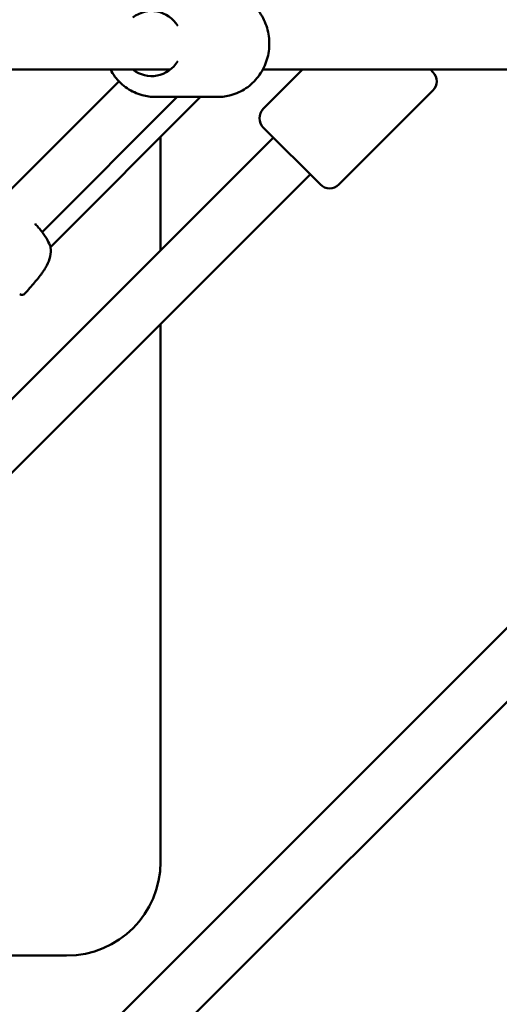
# Model space of a CAD drawing. Units: millimetres. Extents: x -10457 to 59380, y 52672 to 78182.
# Drawn here: x 6925 to 7109, y 68496 to 68874 of the extents above; entities that cross this region are included whole.
import ezdxf

# ---------------------------------------------------------------- set-up
doc = ezdxf.new("R2010")
doc.units = ezdxf.units.MM
doc.layers.add('MD_Visible', color=7, linetype='Continuous', lineweight=50)

# ---------------------------------------------------------------- blocks, each defined once
blk = doc.blocks.new('CustomObjectsInViewport8_0')
at = {"layer": 'MD_Visible'}
for p, q in [((7547.5, 5121.64), (6862.27, 4436.41)), ((6936.39, 5122.63), (7205.04, 5122.63)), ((7240.51, 5122.63), (7367.41, 5122.63)), ((7240.72, 5107.53), (7255.82, 5122.63)), ((7304.81, 5122.63), (7305.77, 5121.67)), ((7185.36, 5118.11), (7141.14, 5073.88)), ((7566.27, 5112.13), (6871.78, 4417.64)), ((7207.67, 5112.13), (7155.85, 5060.31)), ((7159.07, 5054.51), (7216.69, 5112.13)), ((7223.22, 5112.13), (7199.35, 5112.13)), ((7269.71, 5078.53), (7305.77, 5114.6)), ((7262.64, 5078.53), (7240.72, 5100.45)), ((7244.61, 5096.57), (6861.28, 4713.24)), ((7201.28, 5096.72), (7201.28, 5053.24)), ((7258.75, 5082.42), (6861.28, 4684.96)), ((7155.8, 5060.26), (7155.8, 5060.26)), ((7201.28, 5024.96), (7201.28, 4818.63)), ((7165.28, 4782.63), (6958.95, 4782.63))]:
    blk.add_line(p, q, dxfattribs=at)
at = {"layer": 'MD_Visible', "extrusion": (0, 0, -1)}
for centre, radius, start, end in [((-7302.24, 5118.13), 5, 135, 225), ((-7244.25, 5103.99), 5, 315, 45), ((-7266.17, 5082.07), 5, 225, 315), ((-7157.6, 5054.21), 1.5, 160.988, 173.2667), ((-7157.58, 5054.23), 1.5, 168.4563, 168.459), ((-7148.14, 5037.72), 1.5, 221.9631, 305.7289), ((-7165.28, 4818.63), 36, 180, 270)]:
    blk.add_arc(centre, radius, start, end, dxfattribs=at)
for start_param, end_param in [(5.639684, 7.283745), (2.141033, 3.785094)]:
    blk.add_ellipse((7197.87, 5132.63), major_axis=(0, 12.5), ratio=0.955591, start_param=start_param, end_param=end_param, dxfattribs=at)
at = {"layer": 'MD_Visible'}
for points, knots in [([(7223.22, 5153.13), (7225.31, 5153.13), (7227.41, 5152.78), (7231.39, 5151.43), (7233.27, 5150.42), (7236.65, 5147.85), (7238.15, 5146.28), (7240.59, 5142.73), (7241.53, 5140.74), (7242.78, 5136.55), (7243.07, 5134.35), (7242.97, 5129.95), (7242.58, 5127.76), (7241.14, 5123.61), (7240.09, 5121.65), (7237.45, 5118.2), (7235.86, 5116.69), (7232.32, 5114.29), (7230.36, 5113.38), (7226.66, 5112.36), (7224.94, 5112.13), (7223.22, 5112.13)], [1.570796, 1.570796, 1.570796, 1.570796, 1.884425, 1.884425, 2.199419, 2.199419, 2.517804, 2.517804, 2.840029, 2.840029, 3.165053, 3.165053, 3.490985, 3.490985, 3.815702, 3.815702, 4.137361, 4.137361, 4.455092, 4.455092, 4.712389, 4.712389, 4.712389, 4.712389]), ([(7182.05, 5122.63), (7182.56, 5121.68), (7183.15, 5120.77), (7185.11, 5118.2), (7186.7, 5116.69), (7190.25, 5114.29), (7192.2, 5113.38), (7195.91, 5112.36), (7197.63, 5112.13), (7199.35, 5112.13)], [6.797466, 6.797466, 6.797466, 6.797466, 6.957295, 6.957295, 7.278954, 7.278954, 7.596685, 7.596685, 7.853982, 7.853982, 7.853982, 7.853982]), ([(7153.14, 5063.52), (7153.3, 5063.34), (7153.46, 5063.17), (7154.04, 5062.53), (7154.44, 5062.07), (7155.24, 5061.11), (7155.62, 5060.62), (7156.73, 5059.13), (7157.38, 5058.13), (7158.38, 5056.31), (7158.76, 5055.46), (7159.02, 5054.69)], [1.386712, 1.386712, 1.386712, 1.386712, 1.457923, 1.457923, 1.643436, 1.643436, 1.835356, 1.835356, 2.226824, 2.226824, 2.591741, 2.591741, 2.591741, 2.591741]), ([(7159.09, 5054.38), (7159.23, 5053.26), (7159.17, 5052.07), (7158.67, 5049.75), (7158.23, 5048.6), (7157.35, 5046.89), (7156.99, 5046.28), (7156.34, 5045.28), (7156.06, 5044.87), (7154.9, 5043.27), (7153.95, 5042.12), (7151.77, 5039.54), (7150.52, 5038.12), (7149.26, 5036.72)], [0, 0, 0, 0, 0.376583, 0.376583, 0.750829, 0.750829, 0.965, 0.965, 1.11422, 1.11422, 1.562283, 1.562283, 2.128854, 2.128854, 2.128854, 2.128854])]:
    blk.add_open_spline(points, degree=3, knots=knots, dxfattribs=at)

msp = doc.modelspace()

# ---------------------------------------------------------------- block references
at = {"layer": 'MD_Visible'}
msp.add_blockref('CustomObjectsInViewport8_0', (-222, 63732.45), dxfattribs=at)

doc.saveas('drawing.dxf')
